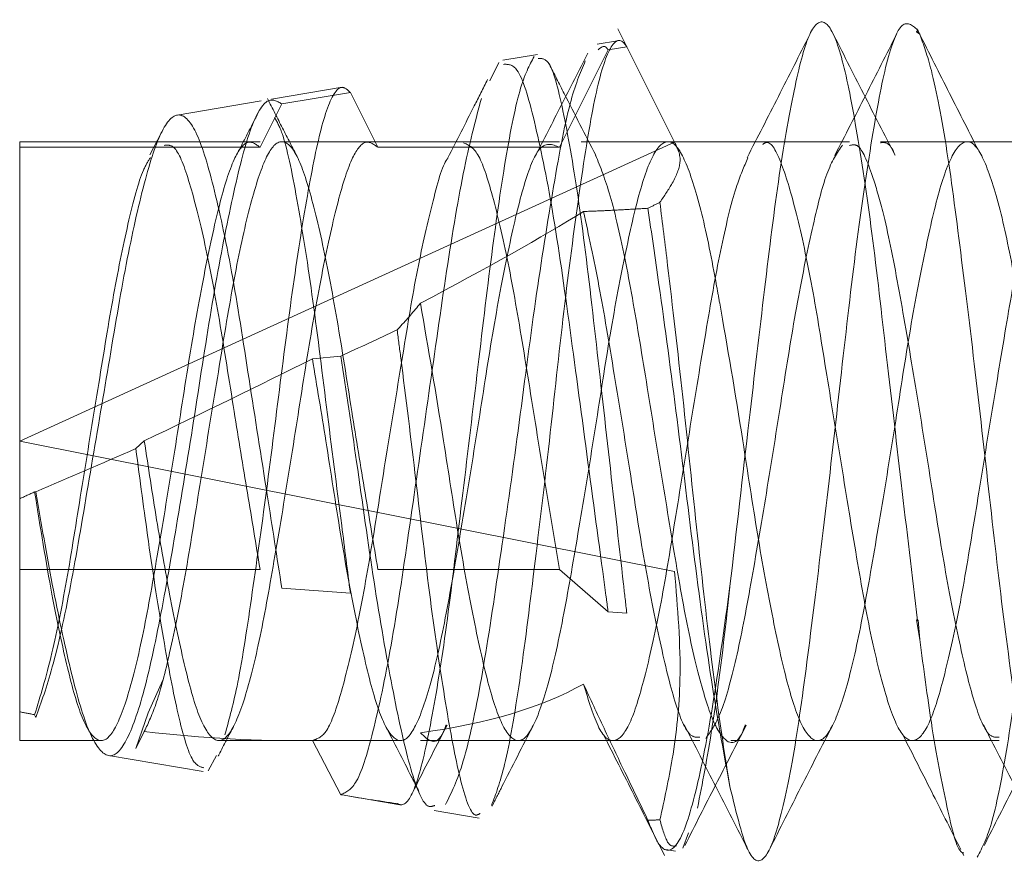
# Model space of a CAD drawing. Units: millimetres. Extents: x 11 to 205, y 5 to 292.
# Drawn here: x 139 to 140, y 229 to 229 of the extents above; entities that cross this region are included whole.
import ezdxf

# ---------------------------------------------------------------- set-up
doc = ezdxf.new("R2010")
doc.units = ezdxf.units.MM
doc.linetypes.add('HIDDEN', pattern=[1.905, 1.27, -0.635])

msp = doc.modelspace()

# ---------------------------------------------------------------- linework, layer by layer
at = {"color": 7, "linetype": 'HIDDEN', "lineweight": 18}
for p, q in [((139.54921, 229.08507), (139.54301, 229.09736)), ((139.69321, 229.09701), (139.69271, 229.096)), ((139.69271, 229.096), (139.69353, 229.09637)), ((139.69353, 229.09637), (139.69321, 229.09701)), ((139.69353, 229.09637), (139.69436, 229.09473)), ((139.54285, 229.09142), (139.53266, 229.0897)), ((139.69436, 229.09473), (139.69271, 229.096)), ((139.53815, 229.08691), (139.51372, 229.03813)), ((139.5475, 229.08845), (139.53815, 229.08691)), ((139.57143, 229.04067), (139.5475, 229.08845)), ((139.50272, 229.08466), (139.48535, 229.08173)), ((139.48338, 229.08066), (139.47889, 229.07142)), ((139.40477, 229.06815), (139.36936, 229.06218)), ((139.40897, 229.06554), (139.37461, 229.05986)), ((139.42271, 229.03813), (139.40897, 229.06554)), ((139.36421, 229.06132), (139.32214, 229.05423)), ((139.37461, 229.05986), (139.36372, 229.03813)), ((139.31428, 229.04558), (139.30851, 229.03433)), ((139.24321, 229.03813), (139.24321, 229.04092)), ((139.36372, 229.04092), (139.24321, 229.04092)), ((139.24321, 228.89092), (139.57143, 229.04067)), ((139.36372, 229.03813), (139.24321, 229.03813)), ((139.24321, 229.03813), (139.24321, 228.89092)), ((139.41814, 229.04092), (139.37462, 229.04092)), ((139.51372, 229.04092), (139.41814, 229.04092)), ((139.42271, 229.03813), (139.51372, 229.03813)), ((139.56816, 229.04092), (139.52461, 229.04092)), ((139.65913, 229.04092), (139.56816, 229.04092)), ((139.71816, 229.04092), (139.67461, 229.04092)), ((139.80913, 229.04092), (139.71816, 229.04092)), ((139.40412, 228.93348), (139.38991, 228.93217)), ((139.24321, 228.86209), (139.24321, 228.89092)), ((139.24321, 228.89092), (139.57143, 228.82561)), ((139.30565, 228.89112), (139.30142, 228.88721)), ((139.25133, 228.86554), (139.2507, 228.86552)), ((139.24321, 228.74092), (139.24321, 228.86209)), ((139.36372, 228.82671), (139.24321, 228.82671)), ((139.42271, 228.82671), (139.51372, 228.82671)), ((139.53815, 228.80544), (139.51372, 228.82671)), ((139.40897, 228.81476), (139.37461, 228.81723)), ((139.5475, 228.80476), (139.53815, 228.80544)), ((139.69321, 228.80103), (139.69271, 228.80147)), ((139.69436, 228.79163), (139.69271, 228.80147)), ((139.69271, 228.80147), (139.69353, 228.80131)), ((139.69353, 228.80131), (139.69321, 228.80103)), ((139.69353, 228.80131), (139.69436, 228.79163)), ((139.30765, 228.75486), (139.31499, 228.77121)), ((139.25133, 228.75256), (139.2507, 228.75391)), ((139.30142, 228.737), (139.30763, 228.75487)), ((139.30565, 228.7455), (139.30142, 228.737)), ((139.40412, 228.71381), (139.38991, 228.74099)), ((139.24321, 228.74092), (139.28414, 228.74092)), ((139.34312, 228.74092), (139.43419, 228.74092)), ((139.44408, 228.74092), (139.49318, 228.74092)), ((139.49318, 228.74092), (139.58415, 228.74092)), ((139.59964, 228.74092), (139.64318, 228.74092)), ((139.64318, 228.74092), (139.73415, 228.74092)), ((139.28766, 228.73343), (139.33517, 228.72543)), ((139.33765, 228.72578), (139.34184, 228.73353)), ((139.4067, 228.71337), (139.43381, 228.7088)), ((139.45091, 228.70592), (139.47358, 228.7021)), ((139.57555, 228.68698), (139.5784, 228.69475)), ((139.56701, 228.68636), (139.5719, 228.68553)), ((139.71564, 228.68492), (139.71645, 228.68332))]:
    msp.add_line(p, q, dxfattribs=at)
for centre, major_axis, ratio, start_param, end_param in [((139.37787, 228.95236), (0.37128, 0.17037), 0.06886, 5.187395, 5.205913), ((139.24321, 228.89092), (0.32247, 0.1481), 0.073874, 5.350452, 5.745664), ((139.37787, 228.95236), (0.37128, 0.17037), 0.06886, 4.751506, 4.828173), ((139.24321, 228.89092), (0.32247, 0.1481), 0.073874, 4.873206, 5.150451), ((139.37787, 228.95236), (0.37128, 0.17037), 0.06886, 4.333182, 4.473499), ((139.24321, 228.89092), (0.32247, 0.1481), 0.073874, 4.678475, 4.701664), ((139.24321, 228.89092), (0.32118, -0.07687), 0.401044, 5.480058, 5.87527), ((139.24321, 228.89092), (0.32118, -0.07687), 0.401044, 4.808081, 4.83127), ((139.24321, 228.89092), (0.32118, -0.07687), 0.401044, 5.002812, 5.280057), ((139.37787, 228.86413), (0.37006, -0.08629), 0.374204, 4.870128, 4.946794), ((139.37787, 228.86413), (0.37006, -0.08629), 0.374204, 5.306016, 5.324534)]:
    msp.add_ellipse(centre, major_axis=major_axis, ratio=ratio, start_param=start_param, end_param=end_param, dxfattribs=at)
for points, knots in [([(139.59924, 228.81835), (139.60242, 228.84594), (139.60814, 228.89554), (139.61662, 228.96797), (139.62387, 229.02659), (139.63191, 229.07139), (139.63913, 229.09814), (139.64696, 229.10396), (139.65465, 229.0882), (139.66198, 229.05252), (139.67, 229.00069), (139.67718, 228.93765), (139.6853, 228.8678), (139.69052, 228.82375), (139.69321, 228.80103)], [0, 0, 0, 0, 0.102023, 0.183456, 0.263742, 0.345708, 0.425884, 0.507469, 0.588726, 0.669158, 0.751098, 0.831202, 0.912912, 1, 1, 1, 1]), ([(139.59924, 228.71782), (139.60242, 228.70457), (139.60814, 228.68073), (139.61662, 228.67912), (139.62387, 228.69755), (139.63191, 228.73573), (139.63913, 228.78972), (139.64696, 228.85376), (139.65465, 228.92163), (139.66198, 228.98649), (139.67, 229.0415), (139.67718, 229.08118), (139.6853, 229.10367), (139.69052, 229.09928), (139.69321, 229.09701)], [0, 0, 0, 0, 0.102023, 0.183456, 0.263742, 0.345708, 0.425884, 0.507469, 0.588726, 0.669158, 0.751098, 0.831202, 0.912912, 1, 1, 1, 1]), ([(139.72316, 228.68254), (139.72569, 228.68735), (139.73074, 228.69696), (139.73821, 228.73661), (139.74617, 228.79021), (139.75334, 228.85464), (139.76133, 228.92228), (139.76874, 228.98706), (139.77634, 229.0421), (139.78424, 229.08173), (139.79143, 229.10224), (139.79945, 229.10138), (139.80678, 229.07922), (139.81446, 229.03812), (139.8223, 228.98217), (139.82952, 228.91684), (139.83737, 228.85078), (139.84393, 228.7936), (139.85073, 228.74383), (139.8581, 228.70637), (139.86315, 228.68519), (139.86608, 228.68472), (139.86645, 228.68466)], [0, 0, 0, 0, 0.052954, 0.105908, 0.159503, 0.211955, 0.2656, 0.318411, 0.371512, 0.425041, 0.477517, 0.531196, 0.583887, 0.637119, 0.690565, 0.743089, 0.796784, 0.845734, 0.88628, 0.939926, 0.992378, 1, 1, 1, 1]), ([(139.72361, 229.03686), (139.71851, 229.0469), (139.70828, 229.06701), (139.69811, 229.08724), (139.69301, 229.09736)], [0, 0, 0, 0, 0.499341, 1, 1, 1, 1]), ([(139.47965, 228.70836), (139.48185, 228.71411), (139.48655, 228.72639), (139.49393, 228.76901), (139.50101, 228.82582), (139.50887, 228.89111), (139.51585, 228.9572), (139.52366, 229.0166), (139.53087, 229.06249), (139.53831, 229.08941), (139.54405, 229.09342), (139.54696, 229.08924), (139.5475, 229.08845)], [0, 0, 0, 0, 0.095032, 0.2028511, 0.3106584, 0.4196473, 0.5291276, 0.6391573, 0.7502464, 0.8613451, 0.9739827, 1, 1, 1, 1]), ([(139.63918, 229.09457), (139.63396, 229.0842), (139.62355, 229.06355), (139.61303, 229.04307), (139.60779, 229.03287)], [0, 0, 0, 0, 0.502058, 1, 1, 1, 1]), ([(139.68196, 229.03412), (139.67667, 229.04441), (139.66605, 229.06509), (139.65556, 229.08582), (139.65029, 229.09623)], [0, 0, 0, 0, 0.497607, 1, 1, 1, 1]), ([(139.68286, 229.09495), (139.67768, 229.0847), (139.66734, 229.06427), (139.65692, 229.04403), (139.65173, 229.03393)], [0, 0, 0, 0, 0.501319, 1, 1, 1, 1]), ([(139.69436, 229.09473), (139.69628, 229.08944), (139.70073, 229.07715), (139.70809, 229.03851), (139.71526, 228.9828), (139.72321, 228.91776), (139.73071, 228.84989), (139.73822, 228.78609), (139.74617, 228.73325), (139.75333, 228.69549), (139.76135, 228.67989), (139.76634, 228.67793), (139.76897, 228.68653), (139.76907, 228.68687)], [0, 0, 0, 0, 0.077852, 0.180856, 0.281567, 0.384475, 0.48615, 0.587826, 0.690733, 0.791445, 0.894448, 0.99585, 1, 1, 1, 1]), ([(139.53815, 229.08691), (139.53779, 229.08742), (139.5362, 229.08962), (139.53447, 229.08809), (139.53314, 229.08691)], [0, 0, 0, 0, 0.231011, 1, 1, 1, 1]), ([(139.43242, 228.70939), (139.43302, 228.70911), (139.43617, 228.70763), (139.44189, 228.71576), (139.44897, 228.74623), (139.45683, 228.79349), (139.46382, 228.85261), (139.47162, 228.91673), (139.47883, 228.97888), (139.48631, 229.03152), (139.4939, 229.07042), (139.4987, 229.07923), (139.50111, 229.08364)], [0, 0, 0, 0, 0.025158, 0.131059, 0.236955, 0.344036, 0.45165, 0.5598, 0.669064, 0.778313, 0.889163, 1, 1, 1, 1]), ([(139.52792, 229.08518), (139.52351, 229.07648), (139.51472, 229.05916), (139.50583, 229.04191), (139.5014, 229.03332)], [0, 0, 0, 0, 0.502082, 1, 1, 1, 1]), ([(139.50307, 229.0826), (139.50498, 229.0826), (139.50946, 229.08258), (139.51586, 229.05669), (139.52366, 229.01216), (139.53087, 228.95248), (139.53831, 228.88537), (139.54405, 228.83507), (139.54696, 228.80955), (139.5475, 228.80476)], [0, 0, 0, 0, 0.122227, 0.287814, 0.454232, 0.622252, 0.790287, 0.960649, 1, 1, 1, 1]), ([(139.52671, 229.08137), (139.52415, 229.07533), (139.5186, 229.06215), (139.51046, 229.01741), (139.50106, 228.95847), (139.49269, 228.89209), (139.48325, 228.82669), (139.47476, 228.76995), (139.46555, 228.72674), (139.45961, 228.71478), (139.45666, 228.70884)], [0, 0, 0, 0, 0.1107385, 0.2411541, 0.3695877, 0.4978482, 0.6247632, 0.7508128, 0.8762213, 1, 1, 1, 1]), ([(139.53815, 228.80544), (139.53779, 228.80816), (139.5346, 228.83171), (139.52807, 228.87985), (139.51904, 228.94771), (139.51046, 229.00827), (139.50107, 229.0535), (139.49339, 229.07979), (139.48799, 229.0797), (139.4857, 229.07966)], [0, 0, 0, 0, 0.022679, 0.19639, 0.367498, 0.53876, 0.707419, 0.87585, 1, 1, 1, 1]), ([(139.53196, 229.03412), (139.52667, 229.04441), (139.51883, 229.05966), (139.51108, 229.07495), (139.50856, 229.07993)], [0, 0, 0, 0, 0.674525, 1, 1, 1, 1]), ([(139.47774, 229.072), (139.47552, 229.0676), (139.46891, 229.05453), (139.46221, 229.04148), (139.45776, 229.03282)], [0, 0, 0, 0, 0.336421, 1, 1, 1, 1]), ([(139.34606, 228.74383), (139.34825, 228.75177), (139.35303, 228.7691), (139.35971, 228.81422), (139.36749, 228.86925), (139.37474, 228.92803), (139.38217, 228.98336), (139.38984, 229.02906), (139.39691, 229.05943), (139.40371, 229.07048), (139.40754, 229.06689), (139.40897, 229.06554)], [0, 0, 0, 0, 0.098113, 0.214084, 0.330607, 0.44852, 0.566344, 0.686121, 0.805903, 0.927048, 1, 1, 1, 1]), ([(139.37461, 229.05986), (139.3722, 229.06125), (139.3669, 229.0643), (139.35805, 229.04748), (139.34964, 229.01305), (139.34017, 228.96462), (139.33164, 228.90849), (139.32239, 228.85141), (139.31347, 228.79983), (139.30466, 228.75993), (139.29534, 228.73608), (139.28686, 228.7306), (139.27735, 228.74409), (139.2689, 228.77442), (139.25972, 228.81664), (139.25404, 228.84972), (139.25133, 228.86554)], [0, 0, 0, 0, 0.063576, 0.139522, 0.215348, 0.29027, 0.364618, 0.438527, 0.511351, 0.5842, 0.655506, 0.726946, 0.797238, 0.86723, 0.936499, 1, 1, 1, 1]), ([(139.38249, 229.03307), (139.37997, 229.03796), (139.37491, 229.04778), (139.3699, 229.05762), (139.36738, 229.06255)], [0, 0, 0, 0, 0.498327, 1, 1, 1, 1]), ([(139.47461, 229.06262), (139.47159, 229.05121), (139.46558, 229.02853), (139.45664, 228.97374), (139.44789, 228.91168), (139.43859, 228.84786), (139.43015, 228.79001), (139.42069, 228.74525), (139.41259, 228.71771), (139.40681, 228.71505), (139.40412, 228.71381)], [0, 0, 0, 0, 0.130677, 0.259655, 0.38867, 0.515323, 0.642124, 0.767207, 0.891738, 1, 1, 1, 1]), ([(139.37461, 228.81723), (139.3722, 228.83264), (139.3669, 228.86644), (139.35805, 228.92266), (139.34964, 228.97728), (139.34017, 229.02087), (139.33164, 229.04872), (139.32239, 229.05752), (139.31347, 229.04681), (139.30466, 229.01811), (139.29534, 228.97507), (139.28686, 228.92309), (139.27735, 228.86824), (139.2689, 228.81726), (139.25972, 228.7759), (139.25404, 228.76011), (139.25133, 228.75256)], [0, 0, 0, 0, 0.063576, 0.139522, 0.215348, 0.29027, 0.364618, 0.438527, 0.511351, 0.5842, 0.655506, 0.726946, 0.797238, 0.86723, 0.936499, 1, 1, 1, 1]), ([(139.36327, 229.05639), (139.36138, 229.05269), (139.35759, 229.0453), (139.3538, 229.03793), (139.3519, 229.03426)], [0, 0, 0, 0, 0.500214, 1, 1, 1, 1]), ([(139.37092, 229.05307), (139.3722, 229.05085), (139.37595, 229.04437), (139.38217, 229.01352), (139.38984, 228.966), (139.3969, 228.90822), (139.40371, 228.85573), (139.40754, 228.82595), (139.40897, 228.81476)], [0, 0, 0, 0, 0.099846, 0.292165, 0.48767, 0.683184, 0.880924, 1, 1, 1, 1]), ([(139.2507, 228.86552), (139.25356, 228.8478), (139.25895, 228.81449), (139.26725, 228.77578), (139.27444, 228.7501), (139.28245, 228.73881), (139.28979, 228.74284), (139.29747, 228.76178), (139.30531, 228.79376), (139.31253, 228.83569), (139.32056, 228.88288), (139.32783, 228.93121), (139.3356, 228.97531), (139.34336, 229.01094), (139.35026, 229.0331), (139.35742, 229.0428), (139.36163, 229.03968), (139.36372, 229.03813)], [0, 0, 0, 0, 0.077207, 0.145125, 0.211675, 0.279788, 0.346619, 0.41415, 0.481961, 0.548573, 0.616708, 0.683414, 0.751095, 0.818777, 0.885483, 0.943242, 1, 1, 1, 1]), ([(139.30565, 228.7455), (139.30771, 228.74978), (139.31185, 228.7584), (139.31874, 228.78523), (139.32623, 228.82232), (139.33342, 228.86873), (139.34144, 228.91699), (139.34877, 228.96293), (139.35646, 229.00151), (139.36429, 229.02885), (139.37151, 229.04237), (139.37954, 229.04057), (139.38681, 229.0236), (139.39458, 228.99333), (139.40235, 228.95268), (139.40925, 228.90815), (139.4164, 228.8647), (139.42062, 228.8393), (139.42271, 228.82671)], [0, 0, 0, 0, 0.054396, 0.109657, 0.175187, 0.239397, 0.305115, 0.369595, 0.434752, 0.500178, 0.564448, 0.630187, 0.694547, 0.759848, 0.82515, 0.88951, 0.945238, 1, 1, 1, 1]), ([(139.30565, 228.89112), (139.30771, 228.87778), (139.31185, 228.85088), (139.31874, 228.811), (139.32623, 228.77573), (139.33342, 228.75011), (139.34144, 228.73881), (139.34877, 228.74284), (139.35646, 228.76178), (139.36429, 228.79376), (139.37151, 228.83569), (139.37954, 228.88288), (139.38681, 228.93121), (139.39458, 228.97531), (139.40235, 229.01094), (139.40925, 229.0331), (139.4164, 229.0428), (139.42062, 229.03968), (139.42271, 229.03813)], [0, 0, 0, 0, 0.0543962, 0.1096573, 0.1751869, 0.239397, 0.3051147, 0.3695951, 0.434752, 0.5001776, 0.5644479, 0.6301865, 0.694547, 0.7598483, 0.8251496, 0.8895101, 0.9452377, 1, 1, 1, 1]), ([(139.31564, 229.03908), (139.31727, 229.03924), (139.32149, 229.03964), (139.32784, 229.0232), (139.3356, 228.99344), (139.34336, 228.95265), (139.35026, 228.90815), (139.35742, 228.8647), (139.36163, 228.8393), (139.36372, 228.82671)], [0, 0, 0, 0, 0.098717, 0.255572, 0.41472, 0.573867, 0.730722, 0.866537, 1, 1, 1, 1]), ([(139.38991, 228.93217), (139.39219, 228.91853), (139.39707, 228.88941), (139.40396, 228.84339), (139.41184, 228.80044), (139.41945, 228.76646), (139.42686, 228.74503), (139.43485, 228.7384), (139.44202, 228.74716), (139.44997, 228.77032), (139.45747, 228.8058), (139.46498, 228.84986), (139.47293, 228.89789), (139.4801, 228.94548), (139.48809, 228.98736), (139.49549, 229.01936), (139.5041, 229.04216), (139.51019, 229.03961), (139.51372, 229.03813)], [0, 0, 0, 0, 0.05363, 0.114436, 0.176493, 0.238041, 0.299245, 0.36144, 0.422218, 0.484353, 0.545727, 0.607101, 0.669236, 0.730014, 0.792209, 0.853413, 0.914961, 1, 1, 1, 1]), ([(139.44408, 228.96), (139.448, 228.93728), (139.45453, 228.8995), (139.46295, 228.84335), (139.47083, 228.80045), (139.47843, 228.76645), (139.48584, 228.74503), (139.49383, 228.7384), (139.501, 228.74716), (139.50895, 228.77032), (139.51646, 228.8058), (139.52396, 228.84986), (139.53191, 228.89789), (139.53908, 228.94549), (139.54707, 228.9873), (139.55448, 229.01957), (139.56208, 229.03884), (139.56998, 229.04311), (139.57717, 229.032), (139.58517, 229.00684), (139.59062, 228.9795), (139.59723, 228.94227), (139.60459, 228.899), (139.61293, 228.84347), (139.62083, 228.80042), (139.62843, 228.76646), (139.63584, 228.74502), (139.64383, 228.7384), (139.651, 228.74716), (139.65895, 228.77032), (139.66646, 228.8058), (139.67396, 228.84986), (139.68191, 228.89789), (139.68908, 228.94549), (139.69707, 228.9873), (139.70448, 229.01957), (139.71208, 229.03884), (139.71998, 229.04311), (139.72717, 229.032), (139.73517, 229.00684), (139.74062, 228.9795), (139.74723, 228.94227), (139.75459, 228.899), (139.76293, 228.84347), (139.77083, 228.80042), (139.77843, 228.76646), (139.78584, 228.74502), (139.79383, 228.7384), (139.801, 228.74716), (139.80895, 228.77032), (139.81646, 228.8058), (139.82396, 228.84986), (139.83191, 228.89789), (139.83908, 228.94549), (139.84707, 228.9873), (139.85448, 229.01957), (139.86208, 229.03884), (139.86998, 229.04311), (139.87717, 229.032), (139.88517, 229.00684), (139.89062, 228.9795), (139.89723, 228.94227), (139.90459, 228.89899), (139.91293, 228.84348), (139.92083, 228.80036), (139.92842, 228.76668), (139.93569, 228.74476), (139.94073, 228.74253), (139.94318, 228.74145)], [0, 0, 0, 0, 0.022751, 0.037838, 0.053234, 0.068505, 0.08369, 0.099121, 0.1142, 0.129616, 0.144844, 0.160071, 0.175487, 0.190566, 0.205997, 0.221183, 0.236453, 0.25185, 0.266936, 0.282377, 0.297527, 0.300667, 0.323418, 0.338504, 0.353901, 0.369171, 0.384356, 0.399787, 0.414867, 0.430283, 0.44551, 0.460737, 0.476153, 0.491233, 0.506664, 0.521849, 0.537119, 0.552516, 0.567603, 0.583043, 0.598193, 0.601333, 0.624084, 0.639171, 0.654567, 0.669838, 0.685023, 0.700454, 0.715533, 0.730949, 0.746177, 0.761404, 0.77682, 0.791899, 0.80733, 0.822516, 0.837786, 0.853183, 0.868269, 0.88371, 0.89886, 0.902, 0.924751, 0.939837, 0.955234, 0.970504, 0.985689, 1, 1, 1, 1]), ([(139.46562, 229.04038), (139.46807, 229.03932), (139.4731, 229.03715), (139.4801, 229.01534), (139.48809, 228.98185), (139.49549, 228.93875), (139.5041, 228.8845), (139.51019, 228.84793), (139.51372, 228.82671)], [0, 0, 0, 0, 0.1477938, 0.3043877, 0.4646311, 0.6223227, 0.7808992, 1, 1, 1, 1]), ([(139.57143, 229.04067), (139.57299, 229.03758), (139.57572, 229.03214), (139.57135, 229.02117), (139.56632, 229.01381), (139.56409, 229.01055)], [0, 0, 0, 0, 0.423496, 0.744657, 1, 1, 1, 1]), ([(139.58706, 228.74202), (139.58949, 228.74538), (139.59441, 228.75217), (139.60241, 228.78023), (139.60964, 228.8186), (139.61747, 228.86439), (139.62516, 228.91283), (139.63249, 228.95926), (139.6405, 228.99823), (139.64771, 229.02769), (139.65293, 229.03537), (139.65557, 229.03925)], [0, 0, 0, 0, 0.110039, 0.222434, 0.332318, 0.444178, 0.555578, 0.665822, 0.778181, 0.887962, 1, 1, 1, 1]), ([(139.61566, 229.03956), (139.61626, 229.03997), (139.61943, 229.04218), (139.62517, 229.03106), (139.63249, 229.00654), (139.64051, 228.96931), (139.6477, 228.92422), (139.6556, 228.87592), (139.6632, 228.82904), (139.66974, 228.79304), (139.67684, 228.76442), (139.68344, 228.74498), (139.69122, 228.73839), (139.69906, 228.7473), (139.70628, 228.77077), (139.71431, 228.80615), (139.72158, 228.85035), (139.72935, 228.89848), (139.73711, 228.94596), (139.74439, 228.9876), (139.75188, 229.01866), (139.7563, 229.02845), (139.75825, 229.03275)], [0, 0, 0, 0, 0.012432, 0.065958, 0.118929, 0.172916, 0.225664, 0.279496, 0.332888, 0.385981, 0.42128, 0.47645, 0.529976, 0.583723, 0.636521, 0.690525, 0.743397, 0.797042, 0.850686, 0.903558, 0.957562, 1, 1, 1, 1]), ([(139.65913, 229.03903), (139.66049, 229.03935), (139.66438, 229.04028), (139.66973, 229.02715), (139.67685, 229.00361), (139.68343, 228.9703), (139.69122, 228.92479), (139.69906, 228.87645), (139.70628, 228.82944), (139.71431, 228.78877), (139.72157, 228.75879), (139.72839, 228.74225), (139.73255, 228.7426), (139.73415, 228.74273)], [0, 0, 0, 0, 0.053933, 0.154889, 0.222009, 0.326914, 0.428693, 0.530892, 0.631286, 0.733974, 0.834508, 0.936513, 1, 1, 1, 1]), ([(139.67461, 229.04038), (139.67706, 229.0406), (139.67954, 229.04082), (139.68187, 229.03424), (139.68189, 229.03418)], [0, 0, 0, 0, 0.991051, 1, 1, 1, 1]), ([(139.2507, 228.75391), (139.25356, 228.76314), (139.25895, 228.7805), (139.26725, 228.82253), (139.27444, 228.86868), (139.28245, 228.91697), (139.28979, 228.96306), (139.29748, 229.00102), (139.30396, 229.02559), (139.30761, 229.03117), (139.30878, 229.03295)], [0, 0, 0, 0, 0.1502357, 0.2823961, 0.4118954, 0.544435, 0.6744794, 0.805888, 0.9378387, 1, 1, 1, 1]), ([(139.38991, 228.74099), (139.39219, 228.7417), (139.39707, 228.74323), (139.40396, 228.76229), (139.41184, 228.79412), (139.41945, 228.8361), (139.42686, 228.88363), (139.43485, 228.93154), (139.44202, 228.97609), (139.44998, 229.01018), (139.4551, 229.0296), (139.45777, 229.03253), (139.45792, 229.0327)], [0, 0, 0, 0, 0.097625, 0.208314, 0.321278, 0.433316, 0.544729, 0.657945, 0.768582, 0.88169, 0.993411, 1, 1, 1, 1]), ([(139.52581, 228.76927), (139.52839, 228.7609), (139.53347, 228.74442), (139.54121, 228.73854), (139.54906, 228.74726), (139.55628, 228.77078), (139.56431, 228.80614), (139.57158, 228.85035), (139.57935, 228.89848), (139.58711, 228.94596), (139.59439, 228.9876), (139.60188, 229.01866), (139.6063, 229.02845), (139.60825, 229.03275)], [0, 0, 0, 0, 0.0953316, 0.1878222, 0.2806942, 0.3719263, 0.4652426, 0.5566026, 0.6492982, 0.7419937, 0.8333538, 0.9266701, 1, 1, 1, 1]), ([(139.53189, 229.03418), (139.53428, 229.02823), (139.53914, 229.01613), (139.54706, 228.98163), (139.55448, 228.93874), (139.56208, 228.89078), (139.56998, 228.84305), (139.57717, 228.79989), (139.58517, 228.76622), (139.59062, 228.75048), (139.59722, 228.7396), (139.60243, 228.73676), (139.60655, 228.74771), (139.60699, 228.74888)], [0, 0, 0, 0, 0.099317, 0.201823, 0.302696, 0.404135, 0.506413, 0.606631, 0.709202, 0.809841, 0.830697, 0.98183, 1, 1, 1, 1]), ([(139.55811, 229.00754), (139.55425, 229.00732), (139.54686, 229.00689), (139.53604, 229.00633), (139.52922, 229.00607), (139.52581, 229.00594)], [0, 0, 0, 0, 0.352345, 0.676158, 1, 1, 1, 1]), ([(139.59924, 228.71782), (139.59634, 228.73344), (139.59054, 228.7647), (139.58136, 228.83079), (139.57293, 228.90158), (139.56463, 228.96298), (139.55993, 228.99508), (139.55811, 229.00754)], [0, 0, 0, 0, 0.216422, 0.4330197, 0.6499049, 0.8640745, 1, 1, 1, 1]), ([(139.56409, 229.01055), (139.56538, 229.0002), (139.56904, 228.97071), (139.57569, 228.91314), (139.58288, 228.84272), (139.59034, 228.7768), (139.59597, 228.7372), (139.59879, 228.72051), (139.59924, 228.71782)], [0, 0, 0, 0, 0.113236, 0.322515, 0.533686, 0.744913, 0.958915, 1, 1, 1, 1]), ([(139.52581, 229.00594), (139.52839, 228.99414), (139.53347, 228.97089), (139.54121, 228.92463), (139.54906, 228.87649), (139.55628, 228.82943), (139.56431, 228.78877), (139.57157, 228.75879), (139.57839, 228.74225), (139.58255, 228.7426), (139.58415, 228.74273)], [0, 0, 0, 0, 0.134841, 0.265664, 0.397026, 0.526069, 0.65806, 0.787284, 0.918396, 1, 1, 1, 1]), ([(139.44408, 228.96), (139.44076, 228.95603), (139.43711, 228.95167), (139.4328, 228.94706), (139.43242, 228.94665)], [0, 0, 0, 0, 0.9107103, 1, 1, 1, 1]), ([(139.43242, 228.94665), (139.43302, 228.94199), (139.43617, 228.91776), (139.44189, 228.87082), (139.44897, 228.80998), (139.45684, 228.75709), (139.46381, 228.72017), (139.46991, 228.70188), (139.47315, 228.70393), (139.47398, 228.70445)], [0, 0, 0, 0, 0.042164, 0.21965, 0.397129, 0.576593, 0.756951, 0.938208, 1, 1, 1, 1]), ([(139.45134, 228.7085), (139.45015, 228.70805), (139.44605, 228.7065), (139.43858, 228.72644), (139.43016, 228.76515), (139.42069, 228.81906), (139.41259, 228.878), (139.40681, 228.91587), (139.40412, 228.93348)], [0, 0, 0, 0, 0.0786007, 0.2694929, 0.4606082, 0.6491327, 0.8368265, 1, 1, 1, 1]), ([(139.30142, 228.88721), (139.3035, 228.87151), (139.30798, 228.83771), (139.31538, 228.79017), (139.32267, 228.75194), (139.32939, 228.7289), (139.33368, 228.72777), (139.33549, 228.7273)], [0, 0, 0, 0, 0.1872451, 0.4033699, 0.6222953, 0.840959, 1, 1, 1, 1]), ([(139.57143, 228.82561), (139.57299, 228.80744), (139.57572, 228.77549), (139.57135, 228.73414), (139.56632, 228.71132), (139.56409, 228.70121)], [0, 0, 0, 0, 0.423496, 0.744657, 1, 1, 1, 1]), ([(139.59924, 228.81835), (139.59634, 228.79725), (139.59054, 228.75504), (139.58136, 228.70986), (139.57293, 228.68554), (139.56463, 228.68451), (139.55993, 228.69644), (139.55811, 228.70107)], [0, 0, 0, 0, 0.216422, 0.43302, 0.649905, 0.864075, 1, 1, 1, 1]), ([(139.58291, 228.70705), (139.58537, 228.71945), (139.59033, 228.74441), (139.59597, 228.78834), (139.59879, 228.81419), (139.59924, 228.81835)], [0, 0, 0, 0, 0.452971, 0.911894, 1, 1, 1, 1]), ([(139.69436, 228.79163), (139.69628, 228.77714), (139.70072, 228.74348), (139.70811, 228.70648), (139.71315, 228.68519), (139.71608, 228.68472), (139.71645, 228.68466)], [0, 0, 0, 0, 0.262834, 0.610581, 0.95059, 1, 1, 1, 1]), ([(139.55811, 228.70107), (139.55425, 228.70906), (139.54686, 228.72439), (139.53604, 228.74711), (139.52922, 228.76188), (139.52581, 228.76927)], [0, 0, 0, 0, 0.352345, 0.676158, 1, 1, 1, 1]), ([(139.3427, 228.73309), (139.34282, 228.73333), (139.34544, 228.73847), (139.34809, 228.7436), (139.35061, 228.74848)], [0, 0, 0, 0, 0.047145, 1, 1, 1, 1]), ([(139.4264, 228.74853), (139.43083, 228.73995), (139.4365, 228.72897), (139.4421, 228.71794), (139.44332, 228.71554)], [0, 0, 0, 0, 0.782143, 1, 1, 1, 1]), ([(139.44102, 228.71671), (139.44136, 228.71737), (139.4468, 228.72809), (139.45228, 228.73868), (139.45741, 228.74862)], [0, 0, 0, 0, 0.061219, 1, 1, 1, 1]), ([(139.44408, 228.74486), (139.44801, 228.74101), (139.45242, 228.73668), (139.45654, 228.7477), (139.45699, 228.74888)], [0, 0, 0, 0, 0.892675, 1, 1, 1, 1]), ([(139.48003, 228.70817), (139.48161, 228.71131), (139.4884, 228.72475), (139.49528, 228.73812), (139.50055, 228.74836)], [0, 0, 0, 0, 0.233478, 1, 1, 1, 1]), ([(139.57623, 228.74886), (139.58155, 228.73853), (139.59225, 228.71777), (139.60279, 228.69693), (139.60809, 228.68646)], [0, 0, 0, 0, 0.497381, 1, 1, 1, 1]), ([(139.57663, 228.68839), (139.58176, 228.69851), (139.59199, 228.7187), (139.60228, 228.73866), (139.60741, 228.74862)], [0, 0, 0, 0, 0.500893, 1, 1, 1, 1]), ([(139.61904, 228.68644), (139.62428, 228.69683), (139.63471, 228.71753), (139.64528, 228.73811), (139.65055, 228.74836)], [0, 0, 0, 0, 0.501937, 1, 1, 1, 1]), ([(139.72623, 228.74886), (139.73155, 228.73853), (139.74225, 228.71777), (139.75279, 228.69693), (139.75809, 228.68646)], [0, 0, 0, 0, 0.497381, 1, 1, 1, 1]), ([(139.72663, 228.68839), (139.73176, 228.69851), (139.74199, 228.7187), (139.75228, 228.73866), (139.75741, 228.74862)], [0, 0, 0, 0, 0.500893, 1, 1, 1, 1]), ([(139.53586, 228.74383), (139.54096, 228.73377), (139.55118, 228.71364), (139.56135, 228.69344), (139.56645, 228.68332)], [0, 0, 0, 0, 0.499361, 1, 1, 1, 1]), ([(139.68586, 228.74383), (139.69096, 228.73377), (139.70066, 228.71466), (139.71032, 228.69549), (139.7149, 228.6864)], [0, 0, 0, 0, 0.526093, 1, 1, 1, 1]), ([(139.56409, 228.70121), (139.56538, 228.69673), (139.56804, 228.68747), (139.57089, 228.68801), (139.57236, 228.68829)], [0, 0, 0, 0, 0.483627, 1, 1, 1, 1])]:
    msp.add_open_spline(points, degree=3, knots=knots, dxfattribs=at)

doc.saveas('drawing.dxf')
